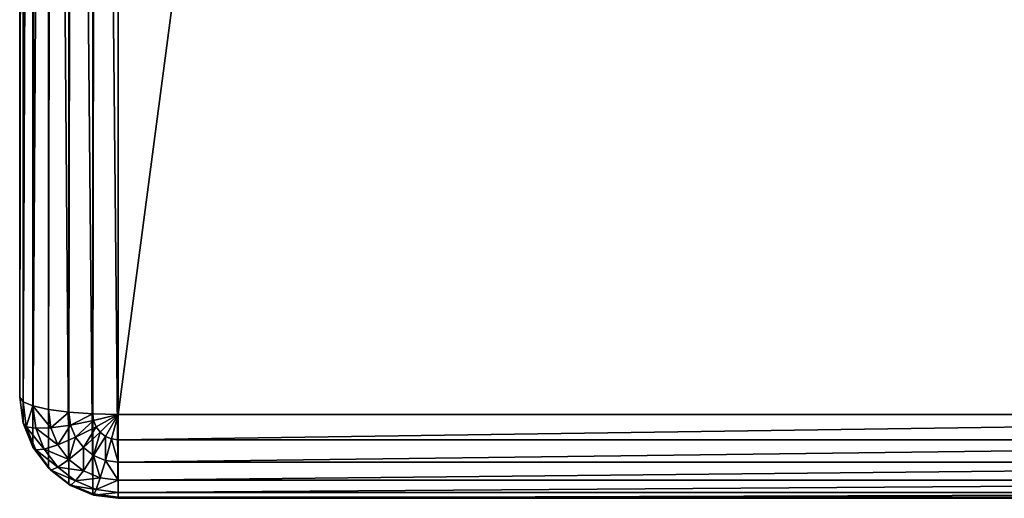
# Model space of a CAD drawing. Extents: x 0 to 1800, y 0 to 554.
# Drawn here: x 1720 to 1760, y 0 to 19 of the extents above; entities that cross this region are included whole.
import ezdxf

# ---------------------------------------------------------------- set-up
doc = ezdxf.new("R2010")
doc.units = 0
doc.layers.get('0').update_dxf_attribs({"color": 13, "linetype": 'CONTINUOUS'})

# ---------------------------------------------------------------- blocks, each defined once
blk = doc.blocks.new('P_ASZCZZEWN_TRZNY_1')
for p, q in [((1.172, 3.915, 2.643), (1.172, 550.526, 2.56)), ((2, 3.803, 2.007), (2, 550.638, 1.924)), ((2.965, 3.733, 1.607), (2.965, 550.709, 1.524)), ((4, 550.733, 1.388), (4, 3.709, 1.471)), ((0, 4.414, 5.471), (0, 550.027, 5.388)), ((0.136, 4.231, 4.436), (0.136, 550.21, 4.353)), ((0.536, 4.061, 3.471), (0.536, 550.38, 3.388)), ((0, 109.153, 599.473), (0, 4.414, 5.471)), ((0.136, 3.363, 5.471), (0.136, 108.101, 599.473)), ((0.536, 2.383, 5.471), (0.536, 107.122, 599.473)), ((1.172, 1.542, 5.471), (1.172, 106.281, 599.473)), ((2, 0.897, 5.472), (2, 105.635, 599.473)), ((2.965, 0.491, 5.472), (2.965, 105.229, 599.473)), ((4, 0.352, 5.472), (4, 105.091, 599.473)), ((0, 4.414, 5.471), (0.136, 3.363, 5.471)), ((0.136, 4.231, 4.436), (0, 4.414, 5.471)), ((0.536, 4.061, 3.471), (0.136, 4.231, 4.436)), ((0.136, 4.231, 4.436), (0.268, 3.216, 4.436)), ((1.172, 3.915, 2.643), (0.536, 4.061, 3.471)), ((0.536, 4.061, 3.471), (0.654, 3.151, 3.471)), ((2, 3.803, 2.007), (1.172, 3.915, 2.643)), ((1.172, 3.915, 2.643), (1.268, 3.172, 2.643)), ((2.965, 3.733, 1.607), (2, 3.803, 2.007)), ((2, 3.803, 2.007), (2.068, 3.278, 2.007)), ((4, 3.709, 1.471), (2.965, 3.733, 1.607)), ((2.965, 3.733, 1.607), (3, 3.461, 1.607)), ((3, 3.461, 1.607), (4, 3.709, 1.471)), ((3.103, 3.207, 1.607), (4, 3.709, 1.471)), ((3.268, 2.989, 1.607), (4, 3.709, 1.471)), ((3.482, 2.822, 1.607), (4, 3.709, 1.471)), ((3.732, 2.717, 1.608), (4, 3.709, 1.471)), ((4, 3.709, 1.471), (76, 3.709, 1.471)), ((4, 2.682, 1.608), (4, 3.709, 1.471)), ((0.136, 3.363, 5.471), (0.536, 2.383, 5.471)), ((0.136, 3.363, 5.471), (0.268, 3.216, 4.436)), ((0.268, 3.216, 4.436), (0.654, 3.151, 3.471)), ((0.268, 3.216, 4.436), (0.654, 2.27, 4.436)), ((1.268, 3.172, 2.643), (2.068, 3.278, 2.007)), ((2.068, 3.278, 2.007), (3, 3.461, 1.607)), ((2.068, 3.278, 2.007), (2.268, 2.788, 2.007)), ((2.268, 2.788, 2.007), (3.103, 3.207, 1.607)), ((3, 3.461, 1.607), (3.103, 3.207, 1.607)), ((3.103, 3.207, 1.607), (3.268, 2.989, 1.607)), ((0.654, 3.151, 3.471), (1.268, 3.172, 2.643)), ((0.654, 3.151, 3.471), (1, 2.303, 3.471)), ((1.268, 3.172, 2.643), (1.551, 2.479, 2.643)), ((2.586, 2.367, 2.007), (3.268, 2.989, 1.607)), ((3, 2.044, 2.007), (3.482, 2.822, 1.607)), ((3.268, 2.989, 1.607), (3.482, 2.822, 1.607)), ((3.482, 2.822, 1.607), (3.732, 2.717, 1.608)), ((1, 2.303, 3.471), (1.551, 2.479, 2.643)), ((1.551, 2.479, 2.643), (2.268, 2.788, 2.007)), ((1.551, 2.479, 2.643), (2, 1.884, 2.643)), ((2.268, 2.788, 2.007), (2.586, 2.367, 2.007)), ((3.482, 1.842, 2.007), (3.732, 2.717, 1.608)), ((3.732, 2.717, 1.608), (4, 2.682, 1.608)), ((76, 2.682, 1.608), (4, 2.682, 1.608)), ((4, 1.772, 2.007), (4, 2.682, 1.608)), ((0.536, 2.383, 5.471), (1.172, 1.542, 5.471)), ((0.536, 2.383, 5.471), (0.654, 2.27, 4.436)), ((0.654, 2.27, 4.436), (1, 2.303, 3.471)), ((0.654, 2.27, 4.436), (1.268, 1.457, 4.436)), ((1, 2.303, 3.471), (1.551, 1.574, 3.471)), ((2, 1.884, 2.643), (2.586, 2.367, 2.007)), ((2.586, 2.367, 2.007), (3, 2.044, 2.007)), ((2.586, 1.428, 2.643), (3, 2.044, 2.007)), ((3, 2.044, 2.007), (3.482, 1.842, 2.007)), ((1.551, 1.574, 3.471), (2, 1.884, 2.643)), ((2, 1.884, 2.643), (2.586, 1.428, 2.643)), ((3.268, 1.141, 2.643), (3.482, 1.842, 2.007)), ((3.482, 1.842, 2.007), (4, 1.772, 2.007)), ((76, 1.772, 2.007), (4, 1.772, 2.007)), ((4, 1.043, 2.643), (4, 1.772, 2.007)), ((1.172, 1.542, 5.471), (2, 0.897, 5.472)), ((1.172, 1.542, 5.471), (1.268, 1.457, 4.436)), ((1.268, 1.457, 4.436), (1.551, 1.574, 3.471)), ((1.268, 1.457, 4.436), (2.068, 0.834, 4.436)), ((1.551, 1.574, 3.471), (2.268, 1.015, 3.471)), ((2.268, 1.015, 3.471), (2.586, 1.428, 2.643)), ((2.586, 1.428, 2.643), (3.268, 1.141, 2.643)), ((2, 0.897, 5.472), (2.965, 0.491, 5.472)), ((2, 0.897, 5.472), (2.068, 0.834, 4.436)), ((2.068, 0.834, 4.436), (2.268, 1.015, 3.471)), ((2.068, 0.834, 4.436), (3, 0.442, 4.436)), ((2.268, 1.015, 3.471), (3.103, 0.664, 3.472)), ((3.103, 0.664, 3.472), (3.268, 1.141, 2.643)), ((3.268, 1.141, 2.643), (4, 1.043, 2.643)), ((76, 1.043, 2.643), (4, 1.043, 2.643)), ((4, 0.544, 3.472), (4, 1.043, 2.643)), ((2.965, 0.491, 5.472), (4, 0.352, 5.472)), ((2.965, 0.491, 5.472), (3, 0.442, 4.436)), ((3, 0.442, 4.436), (3.103, 0.664, 3.472)), ((3, 0.442, 4.436), (4, 0.308, 4.436)), ((3.103, 0.664, 3.472), (4, 0.544, 3.472)), ((76, 0.544, 3.472), (4, 0.544, 3.472)), ((4, 0.308, 4.436), (4, 0.544, 3.472)), ((76, 0.352, 5.472), (4, 0.352, 5.472)), ((4, 0.352, 5.472), (4, 0.308, 4.436)), ((76, 0.308, 4.436), (4, 0.308, 4.436))]:
    blk.add_line(p, q)
mesh = blk.add_polyface()
corners = [(0.536, 4.061, 3.471), (1.172, 550.526, 2.56), (1.172, 3.915, 2.643), (0.536, 550.38, 3.388)]
mesh.append_faces([[corners[k] for k in face] for face in [(0, 1, 2), (1, 0, 3)]], dxfattribs={"vtx0": -1})
mesh = blk.add_polyface()
corners = [(2, 550.638, 1.924), (1.172, 3.915, 2.643), (1.172, 550.526, 2.56), (2, 3.803, 2.007)]
mesh.append_faces([[corners[k] for k in face] for face in [(0, 1, 2), (1, 0, 3)]], dxfattribs={"vtx0": -1})
mesh = blk.add_polyface()
corners = [(2.965, 550.709, 1.524), (2, 3.803, 2.007), (2, 550.638, 1.924), (2.965, 3.733, 1.607)]
mesh.append_faces([[corners[k] for k in face] for face in [(0, 1, 2), (1, 0, 3)]], dxfattribs={"vtx0": -1})
mesh = blk.add_polyface()
corners = [(4, 550.733, 1.388), (2.965, 3.733, 1.607), (2.965, 550.709, 1.524), (4, 3.709, 1.471)]
mesh.append_faces([[corners[k] for k in face] for face in [(0, 1, 2), (1, 0, 3)]], dxfattribs={"vtx0": -1})
mesh = blk.add_polyface()
corners = [(76, 550.733, 1.388), (4, 3.709, 1.471), (4, 550.733, 1.388), (76, 3.709, 1.471)]
mesh.append_faces([[corners[k] for k in face] for face in [(0, 1, 2), (1, 0, 3)]], dxfattribs={"vtx0": -1})
mesh = blk.add_polyface()
corners = [(0, 4.414, 5.471), (0.136, 550.21, 4.353), (0.136, 4.231, 4.436), (0, 550.027, 5.388)]
mesh.append_faces([[corners[k] for k in face] for face in [(0, 1, 2), (1, 0, 3)]], dxfattribs={"vtx0": -1})
mesh = blk.add_polyface()
corners = [(0, 4.414, 5.471), (0, 20.248, 26.168), (0, 20.153, 23.917), (0, 109.153, 599.473), (0, 83.932, 387.334), (0, 84.518, 389.225), (0, 85.57, 390.987), (0, 88.869, 415.334), (0, 87.016, 392.5), (0, 88.773, 413.084), (0, 88.757, 393.661), (0, 117.934, 580.168), (0, 118.52, 582.058), (0, 119.572, 583.82), (0, 121.017, 585.333), (0, 122.758, 586.494), (0, 124.676, 587.224), (0, 126.64, 587.473), (0, 445.274, 599.473), (0, 427.787, 587.473), (0, 429.751, 587.224), (0, 431.669, 586.494), (0, 433.41, 585.333), (0, 434.855, 583.82), (0, 435.907, 582.058), (0, 436.493, 580.168), (0, 465.558, 415.334), (0, 550.027, 5.388), (0, 465.654, 413.084), (0, 470.495, 387.334), (0, 469.909, 389.225), (0, 468.857, 390.987), (0, 467.411, 392.5), (0, 465.67, 393.661), (0, 534.178, 26.168), (0, 534.274, 23.917), (0, 27.544, 17.473), (0, 25.311, 17.769), (0, 23.335, 18.638), (0, 21.75, 20.02), (0, 20.665, 21.82), (0, 526.883, 17.473), (0, 529.116, 17.769), (0, 531.092, 18.638), (0, 532.677, 20.02), (0, 533.762, 21.82), (0, 90.674, 394.391), (0, 89.285, 410.987), (0, 90.371, 409.186), (0, 91.956, 407.805), (0, 92.638, 394.64), (0, 93.932, 406.936), (0, 96.165, 406.64), (0, 461.789, 394.64), (0, 458.262, 406.64), (0, 460.495, 406.936), (0, 462.471, 407.805), (0, 463.753, 394.391), (0, 464.056, 409.186), (0, 465.142, 410.987)]
mesh.append_faces([[corners[k] for k in face] for face in [(1, 3, 4), (4, 3, 5), (5, 3, 6), (6, 7, 8), (8, 9, 10), (7, 3, 11), (11, 3, 12), (12, 3, 13), (13, 3, 14), (14, 3, 15), (15, 3, 16), (16, 3, 17), (17, 18, 19), (19, 18, 20), (20, 18, 21), (21, 18, 22), (22, 18, 23), (23, 18, 24), (24, 18, 25), (25, 18, 26), (26, 27, 28), (29, 27, 34), (34, 27, 35), (0, 36, 27), (36, 0, 37), (37, 0, 38), (38, 0, 39), (39, 0, 40), (40, 0, 2), (46, 49, 50), (50, 52, 53), (53, 56, 57), (57, 58, 33)]], dxfattribs={"vtx0": -1, "vtx1": -1})
mesh.append_faces([[corners[k] for k in face] for face in [(6, 3, 7), (28, 27, 29)]], dxfattribs={"vtx0": -1, "vtx1": -1, "vtx2": -1})
mesh.append_faces([[corners[k] for k in face] for face in [(0, 1, 2), (1, 0, 3), (8, 7, 9), (17, 3, 18), (26, 18, 27), (28, 29, 30), (28, 30, 31), (28, 31, 32), (28, 32, 33), (27, 36, 41), (27, 41, 42), (27, 42, 43), (27, 43, 44), (27, 44, 45), (27, 45, 35), (9, 46, 10), (46, 9, 47), (46, 47, 48), (46, 48, 49), (50, 49, 51), (50, 51, 52), (53, 52, 54), (53, 54, 55), (53, 55, 56), (57, 56, 58), (33, 58, 59), (33, 59, 28)]], dxfattribs={"vtx0": -1, "vtx2": -1})
mesh = blk.add_polyface()
corners = [(0.136, 4.231, 4.436), (0.536, 550.38, 3.388), (0.536, 4.061, 3.471), (0.136, 550.21, 4.353)]
mesh.append_faces([[corners[k] for k in face] for face in [(0, 1, 2), (1, 0, 3)]], dxfattribs={"vtx0": -1})
mesh = blk.add_polyface()
corners = [(0.136, 108.101, 599.473), (0, 4.414, 5.471), (0.136, 3.363, 5.471), (0, 109.153, 599.473)]
mesh.append_faces([[corners[k] for k in face] for face in [(0, 1, 2), (1, 0, 3)]], dxfattribs={"vtx0": -1})
mesh = blk.add_polyface()
corners = [(0.536, 107.122, 599.473), (0.136, 3.363, 5.471), (0.536, 2.383, 5.471), (0.136, 108.101, 599.473)]
mesh.append_faces([[corners[k] for k in face] for face in [(0, 1, 2), (1, 0, 3)]], dxfattribs={"vtx0": -1})
mesh = blk.add_polyface()
corners = [(1.172, 106.281, 599.473), (0.536, 2.383, 5.471), (1.172, 1.542, 5.471), (0.536, 107.122, 599.473)]
mesh.append_faces([[corners[k] for k in face] for face in [(0, 1, 2), (1, 0, 3)]], dxfattribs={"vtx0": -1})
mesh = blk.add_polyface()
corners = [(2, 0.897, 5.472), (1.172, 106.281, 599.473), (1.172, 1.542, 5.471), (2, 105.635, 599.473)]
mesh.append_faces([[corners[k] for k in face] for face in [(0, 1, 2), (1, 0, 3)]], dxfattribs={"vtx0": -1})
mesh = blk.add_polyface()
corners = [(2.965, 0.491, 5.472), (2, 105.635, 599.473), (2, 0.897, 5.472), (2.965, 105.229, 599.473)]
mesh.append_faces([[corners[k] for k in face] for face in [(0, 1, 2), (1, 0, 3)]], dxfattribs={"vtx0": -1})
mesh = blk.add_polyface()
corners = [(4, 0.352, 5.472), (2.965, 105.229, 599.473), (2.965, 0.491, 5.472), (4, 105.091, 599.473)]
mesh.append_faces([[corners[k] for k in face] for face in [(0, 1, 2), (1, 0, 3)]], dxfattribs={"vtx0": -1})
mesh = blk.add_polyface()
corners = [(76, 0.352, 5.472), (4, 105.091, 599.473), (4, 0.352, 5.472), (76, 105.091, 599.473)]
mesh.append_faces([[corners[k] for k in face] for face in [(0, 1, 2), (1, 0, 3)]], dxfattribs={"vtx0": -1})
mesh = blk.add_polyface()
corners = [(0.136, 3.363, 5.471), (0.136, 4.231, 4.436), (0.268, 3.216, 4.436), (0, 4.414, 5.471)]
mesh.append_faces([[corners[k] for k in face] for face in [(0, 1, 2), (1, 0, 3)]], dxfattribs={"vtx0": -1})
mesh = blk.add_polyface()
corners = [(0.268, 3.216, 4.436), (0.536, 4.061, 3.471), (0.654, 3.151, 3.471), (0.136, 4.231, 4.436)]
mesh.append_faces([[corners[k] for k in face] for face in [(0, 1, 2), (1, 0, 3)]], dxfattribs={"vtx0": -1})
mesh = blk.add_polyface()
corners = [(0.536, 4.061, 3.471), (1.268, 3.172, 2.643), (0.654, 3.151, 3.471), (1.172, 3.915, 2.643)]
mesh.append_faces([[corners[k] for k in face] for face in [(0, 1, 2), (1, 0, 3)]], dxfattribs={"vtx0": -1})
mesh = blk.add_polyface()
corners = [(2, 3.803, 2.007), (1.268, 3.172, 2.643), (1.172, 3.915, 2.643), (2.068, 3.278, 2.007)]
mesh.append_faces([[corners[k] for k in face] for face in [(0, 1, 2), (1, 0, 3)]], dxfattribs={"vtx0": -1})
mesh = blk.add_polyface()
corners = [(2.965, 3.733, 1.607), (2.068, 3.278, 2.007), (2, 3.803, 2.007), (3, 3.461, 1.607)]
mesh.append_faces([[corners[k] for k in face] for face in [(0, 1, 2), (1, 0, 3)]], dxfattribs={"vtx0": -1})
mesh = blk.add_polyface()
corners = [(4, 3.709, 1.471), (3, 3.461, 1.607), (2.965, 3.733, 1.607)]
mesh.append_faces([[corners[k] for k in face] for face in [(0, 1, 2)]])
mesh = blk.add_polyface()
corners = [(4, 3.709, 1.471), (3.103, 3.207, 1.607), (3, 3.461, 1.607)]
mesh.append_faces([[corners[k] for k in face] for face in [(0, 1, 2)]])
mesh = blk.add_polyface()
corners = [(4, 3.709, 1.471), (3.268, 2.989, 1.607), (3.103, 3.207, 1.607)]
mesh.append_faces([[corners[k] for k in face] for face in [(0, 1, 2)]])
mesh = blk.add_polyface()
corners = [(4, 3.709, 1.471), (3.482, 2.822, 1.607), (3.268, 2.989, 1.607)]
mesh.append_faces([[corners[k] for k in face] for face in [(0, 1, 2)]])
mesh = blk.add_polyface()
corners = [(4, 3.709, 1.471), (3.732, 2.717, 1.608), (3.482, 2.822, 1.607)]
mesh.append_faces([[corners[k] for k in face] for face in [(0, 1, 2)]])
mesh = blk.add_polyface()
corners = [(4, 2.682, 1.608), (3.732, 2.717, 1.608), (4, 3.709, 1.471)]
mesh.append_faces([[corners[k] for k in face] for face in [(0, 1, 2)]])
mesh = blk.add_polyface()
corners = [(76, 3.709, 1.471), (4, 2.682, 1.608), (4, 3.709, 1.471), (76, 2.682, 1.608)]
mesh.append_faces([[corners[k] for k in face] for face in [(0, 1, 2), (1, 0, 3)]], dxfattribs={"vtx0": -1})
mesh = blk.add_polyface()
corners = [(0.536, 2.383, 5.471), (0.268, 3.216, 4.436), (0.654, 2.27, 4.436), (0.136, 3.363, 5.471)]
mesh.append_faces([[corners[k] for k in face] for face in [(0, 1, 2), (1, 0, 3)]], dxfattribs={"vtx0": -1})
mesh = blk.add_polyface()
corners = [(0.268, 3.216, 4.436), (1, 2.303, 3.471), (0.654, 2.27, 4.436), (0.654, 3.151, 3.471)]
mesh.append_faces([[corners[k] for k in face] for face in [(0, 1, 2), (1, 0, 3)]], dxfattribs={"vtx0": -1})
mesh = blk.add_polyface()
corners = [(2.068, 3.278, 2.007), (1.551, 2.479, 2.643), (1.268, 3.172, 2.643), (2.268, 2.788, 2.007)]
mesh.append_faces([[corners[k] for k in face] for face in [(0, 1, 2), (1, 0, 3)]], dxfattribs={"vtx0": -1})
mesh = blk.add_polyface()
corners = [(3, 3.461, 1.607), (2.268, 2.788, 2.007), (2.068, 3.278, 2.007), (3.103, 3.207, 1.607)]
mesh.append_faces([[corners[k] for k in face] for face in [(0, 1, 2), (1, 0, 3)]], dxfattribs={"vtx0": -1})
mesh = blk.add_polyface()
corners = [(3.103, 3.207, 1.607), (2.586, 2.367, 2.007), (2.268, 2.788, 2.007), (3.268, 2.989, 1.607)]
mesh.append_faces([[corners[k] for k in face] for face in [(0, 1, 2), (1, 0, 3)]], dxfattribs={"vtx0": -1})
mesh = blk.add_polyface()
corners = [(0.654, 3.151, 3.471), (1.551, 2.479, 2.643), (1, 2.303, 3.471), (1.268, 3.172, 2.643)]
mesh.append_faces([[corners[k] for k in face] for face in [(0, 1, 2), (1, 0, 3)]], dxfattribs={"vtx0": -1})
mesh = blk.add_polyface()
corners = [(3.268, 2.989, 1.607), (3, 2.044, 2.007), (2.586, 2.367, 2.007), (3.482, 2.822, 1.607)]
mesh.append_faces([[corners[k] for k in face] for face in [(0, 1, 2), (1, 0, 3)]], dxfattribs={"vtx0": -1})
mesh = blk.add_polyface()
corners = [(3.482, 2.822, 1.607), (3.482, 1.842, 2.007), (3, 2.044, 2.007), (3.732, 2.717, 1.608)]
mesh.append_faces([[corners[k] for k in face] for face in [(0, 1, 2), (1, 0, 3)]], dxfattribs={"vtx0": -1})
mesh = blk.add_polyface()
corners = [(1, 2.303, 3.471), (2, 1.884, 2.643), (1.551, 1.574, 3.471), (1.551, 2.479, 2.643)]
mesh.append_faces([[corners[k] for k in face] for face in [(0, 1, 2), (1, 0, 3)]], dxfattribs={"vtx0": -1})
mesh = blk.add_polyface()
corners = [(2.268, 2.788, 2.007), (2, 1.884, 2.643), (1.551, 2.479, 2.643), (2.586, 2.367, 2.007)]
mesh.append_faces([[corners[k] for k in face] for face in [(0, 1, 2), (1, 0, 3)]], dxfattribs={"vtx0": -1})
mesh = blk.add_polyface()
corners = [(3.732, 2.717, 1.608), (4, 1.772, 2.007), (3.482, 1.842, 2.007), (4, 2.682, 1.608)]
mesh.append_faces([[corners[k] for k in face] for face in [(0, 1, 2), (1, 0, 3)]], dxfattribs={"vtx0": -1})
mesh = blk.add_polyface()
corners = [(76, 2.682, 1.608), (4, 1.772, 2.007), (4, 2.682, 1.608), (76, 1.772, 2.007)]
mesh.append_faces([[corners[k] for k in face] for face in [(0, 1, 2), (1, 0, 3)]], dxfattribs={"vtx0": -1})
mesh = blk.add_polyface()
corners = [(1.172, 1.542, 5.471), (0.654, 2.27, 4.436), (1.268, 1.457, 4.436), (0.536, 2.383, 5.471)]
mesh.append_faces([[corners[k] for k in face] for face in [(0, 1, 2), (1, 0, 3)]], dxfattribs={"vtx0": -1})
mesh = blk.add_polyface()
corners = [(0.654, 2.27, 4.436), (1.551, 1.574, 3.471), (1.268, 1.457, 4.436), (1, 2.303, 3.471)]
mesh.append_faces([[corners[k] for k in face] for face in [(0, 1, 2), (1, 0, 3)]], dxfattribs={"vtx0": -1})
mesh = blk.add_polyface()
corners = [(2.586, 2.367, 2.007), (2.586, 1.428, 2.643), (2, 1.884, 2.643), (3, 2.044, 2.007)]
mesh.append_faces([[corners[k] for k in face] for face in [(0, 1, 2), (1, 0, 3)]], dxfattribs={"vtx0": -1})
mesh = blk.add_polyface()
corners = [(3, 2.044, 2.007), (3.268, 1.141, 2.643), (2.586, 1.428, 2.643), (3.482, 1.842, 2.007)]
mesh.append_faces([[corners[k] for k in face] for face in [(0, 1, 2), (1, 0, 3)]], dxfattribs={"vtx0": -1})
mesh = blk.add_polyface()
corners = [(2.586, 1.428, 2.643), (1.551, 1.574, 3.471), (2, 1.884, 2.643), (2.268, 1.015, 3.471)]
mesh.append_faces([[corners[k] for k in face] for face in [(0, 1, 2), (1, 0, 3)]], dxfattribs={"vtx0": -1})
mesh = blk.add_polyface()
corners = [(3.482, 1.842, 2.007), (4, 1.043, 2.643), (3.268, 1.141, 2.643), (4, 1.772, 2.007)]
mesh.append_faces([[corners[k] for k in face] for face in [(0, 1, 2), (1, 0, 3)]], dxfattribs={"vtx0": -1})
mesh = blk.add_polyface()
corners = [(76, 1.772, 2.007), (4, 1.043, 2.643), (4, 1.772, 2.007), (76, 1.043, 2.643)]
mesh.append_faces([[corners[k] for k in face] for face in [(0, 1, 2), (1, 0, 3)]], dxfattribs={"vtx0": -1})
mesh = blk.add_polyface()
corners = [(2.068, 0.834, 4.436), (1.172, 1.542, 5.471), (1.268, 1.457, 4.436), (2, 0.897, 5.472)]
mesh.append_faces([[corners[k] for k in face] for face in [(0, 1, 2), (1, 0, 3)]], dxfattribs={"vtx0": -1})
mesh = blk.add_polyface()
corners = [(2.268, 1.015, 3.471), (1.268, 1.457, 4.436), (1.551, 1.574, 3.471), (2.068, 0.834, 4.436)]
mesh.append_faces([[corners[k] for k in face] for face in [(0, 1, 2), (1, 0, 3)]], dxfattribs={"vtx0": -1})
mesh = blk.add_polyface()
corners = [(3.268, 1.141, 2.643), (2.268, 1.015, 3.471), (2.586, 1.428, 2.643), (3.103, 0.664, 3.472)]
mesh.append_faces([[corners[k] for k in face] for face in [(0, 1, 2), (1, 0, 3)]], dxfattribs={"vtx0": -1})
mesh = blk.add_polyface()
corners = [(3, 0.442, 4.436), (2, 0.897, 5.472), (2.068, 0.834, 4.436), (2.965, 0.491, 5.472)]
mesh.append_faces([[corners[k] for k in face] for face in [(0, 1, 2), (1, 0, 3)]], dxfattribs={"vtx0": -1})
mesh = blk.add_polyface()
corners = [(3.103, 0.664, 3.472), (2.068, 0.834, 4.436), (2.268, 1.015, 3.471), (3, 0.442, 4.436)]
mesh.append_faces([[corners[k] for k in face] for face in [(0, 1, 2), (1, 0, 3)]], dxfattribs={"vtx0": -1})
mesh = blk.add_polyface()
corners = [(4, 1.043, 2.643), (3.103, 0.664, 3.472), (3.268, 1.141, 2.643), (4, 0.544, 3.472)]
mesh.append_faces([[corners[k] for k in face] for face in [(0, 1, 2), (1, 0, 3)]], dxfattribs={"vtx0": -1})
mesh = blk.add_polyface()
corners = [(76, 1.043, 2.643), (4, 0.544, 3.472), (4, 1.043, 2.643), (76, 0.544, 3.472)]
mesh.append_faces([[corners[k] for k in face] for face in [(0, 1, 2), (1, 0, 3)]], dxfattribs={"vtx0": -1})
mesh = blk.add_polyface()
corners = [(4, 0.308, 4.436), (2.965, 0.491, 5.472), (3, 0.442, 4.436), (4, 0.352, 5.472)]
mesh.append_faces([[corners[k] for k in face] for face in [(0, 1, 2), (1, 0, 3)]], dxfattribs={"vtx0": -1})
mesh = blk.add_polyface()
corners = [(4, 0.544, 3.472), (3, 0.442, 4.436), (3.103, 0.664, 3.472), (4, 0.308, 4.436)]
mesh.append_faces([[corners[k] for k in face] for face in [(0, 1, 2), (1, 0, 3)]], dxfattribs={"vtx0": -1})
mesh = blk.add_polyface()
corners = [(76, 0.544, 3.472), (4, 0.308, 4.436), (4, 0.544, 3.472), (76, 0.308, 4.436)]
mesh.append_faces([[corners[k] for k in face] for face in [(0, 1, 2), (1, 0, 3)]], dxfattribs={"vtx0": -1})
mesh = blk.add_polyface()
corners = [(76, 0.308, 4.436), (4, 0.352, 5.472), (4, 0.308, 4.436), (76, 0.352, 5.472)]
mesh.append_faces([[corners[k] for k in face] for face in [(0, 1, 2), (1, 0, 3)]], dxfattribs={"vtx0": -1})

msp = doc.modelspace()

# ---------------------------------------------------------------- block references
msp.add_blockref('P_ASZCZZEWN_TRZNY_1', (1720.121, -0.308, -1.388))

doc.saveas('drawing.dxf')
